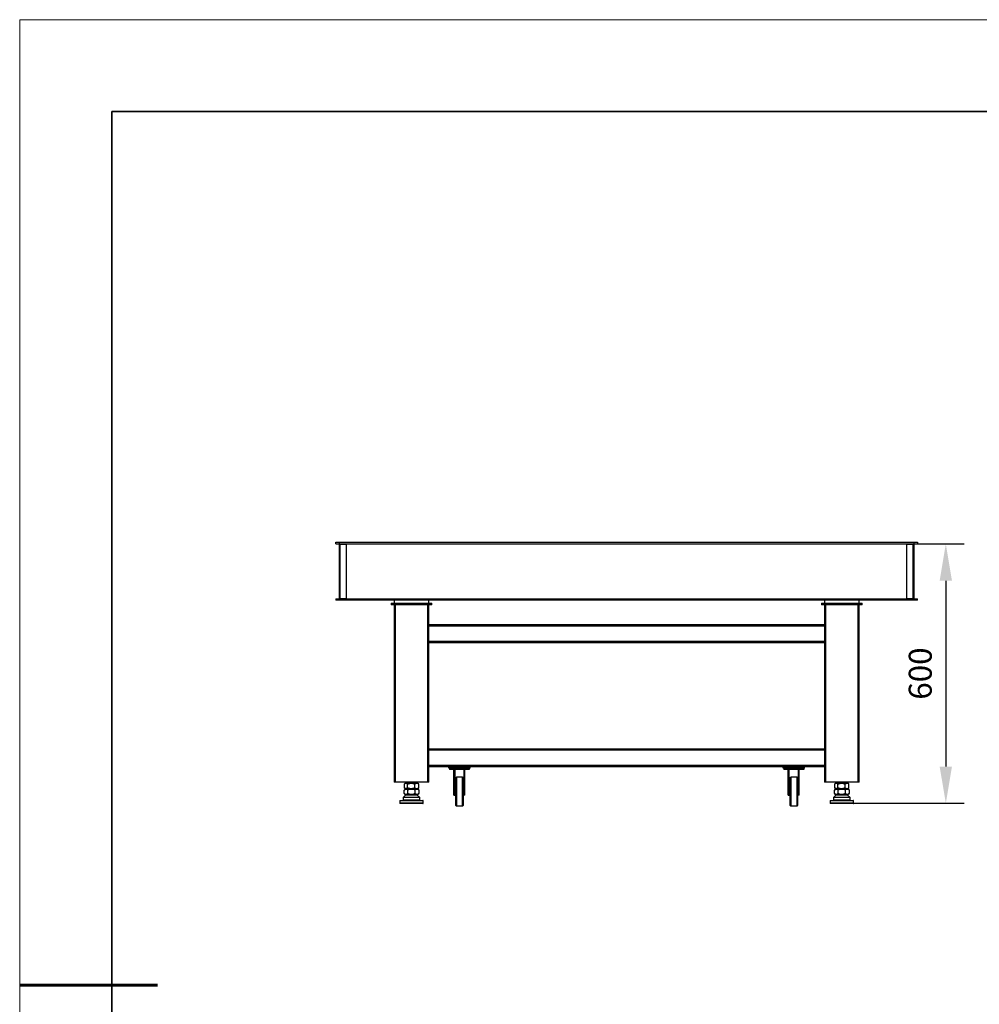
# Model space of a CAD drawing. Units: millimetres. Extents: x 12016 to 12313, y -7569 to -7359.
# Drawn here: x 12016 to 12120, y -7466 to -7359 of the extents above; entities that cross this region are included whole.
import ezdxf

# ---------------------------------------------------------------- set-up
doc = ezdxf.new("R2010")
doc.units = ezdxf.units.MM
doc.header["$LTSCALE"] = 10
doc.header["$PDMODE"] = 34
doc.layers.add('6文字层', color=3, linetype='Continuous')
doc.layers.add('粗实线层', color=7, linetype='Continuous', lineweight=35)
doc.layers.add('细实线层', color=7, linetype='Continuous', lineweight=18)
doc.styles.add('TH-GBD2M', font='calibri.ttf', dxfattribs={"width": 0.8, "height": 2.5})
doc.dimstyles.new('TH-GBD2M', dxfattribs={"dimtxt": 3.5, "dimasz": 4, "dimexe": 2, "dimexo": 0, "dimgap": 1.5, "dimtad": 1, "dimdec": 4, "dimzin": 9, "dimdsep": 46, "dimtxsty": 'TH-GBD2M', "dimcen": 0, "dimclrt": 3, "dimadec": 0, "dimazin": 3, "dimtfac": 1, "dimtdec": 4, "dimtofl": 0, "dimtmove": 0, "dimatfit": 3, "dimfxl": 1, "dimtolj": 1, "dimtzin": 0, "dimarcsym": 0})

# ---------------------------------------------------------------- blocks, each defined once
blk = doc.blocks.new('*X117')
at = {"layer": '粗实线层'}
for p, q in [((-138.5, 95), (-138.5, -95)), ((138.5, 95), (-138.5, 95))]:
    blk.add_line(p, q, dxfattribs=at)
at = {"layer": '粗实线层', "lineweight": 60}
blk.add_line((-148.5, 0), (-133.5, 0), dxfattribs=at)
at = {"layer": '细实线层'}
for p, q in [((148.5, 105), (-148.5, 105)), ((-148.5, 105), (-148.5, -105))]:
    blk.add_line(p, q, dxfattribs=at)
blk = doc.blocks.new('*D143')
at = {"color": 0, "lineweight": -2, "transparency": 16777216}
for p, q in [((12113.13, -7416.37), (12118.22, -7416.37)), ((12116.22, -7420.37), (12116.22, -7440.58)), ((12106.17, -7444.58), (12118.22, -7444.58))]:
    blk.add_line(p, q, dxfattribs=at)
at = {"color": 0, "transparency": 16777216}
for points in [[(12115.55, -7420.37), (12116.89, -7420.37), (12116.22, -7416.37)], [(12115.55, -7440.58), (12116.89, -7440.58), (12116.22, -7444.58)]]:
    blk.add_solid(points, dxfattribs=at)
at = {"layer": 'Defpoints', "color": 0, "transparency": 16777216}
for p in [(12113.13, -7416.37), (12106.17, -7444.58), (12116.22, -7444.58)]:
    blk.add_point(p, dxfattribs=at)
at = {"color": 3, "transparency": 16777216, "insert": (12113.44, -7430.47), "char_height": 2.5, "attachment_point": 5, "rotation": 90, "style": 'TH-GBD2M'}
blk.add_mtext('\\A1;600', dxfattribs=at)

msp = doc.modelspace()

# ---------------------------------------------------------------- linework, layer by layer
at = {"color": 7, "linetype": 'Continuous', "lineweight": 25}
for p, q in [((12049.89843, -7416.17596), (12113.12777, -7416.17596)), ((12049.89843, -7416.36565), (12049.89843, -7416.17596)), ((12049.89843, -7416.36565), (12113.12777, -7416.36565)), ((12050.2462, -7416.17596), (12050.2462, -7416.36565)), ((12050.2462, -7416.38145), (12051.03656, -7416.38145)), ((12050.2462, -7416.38145), (12050.2462, -7422.32501)), ((12050.30943, -7416.36565), (12050.30943, -7416.38145)), ((12050.34104, -7416.38145), (12050.34104, -7422.32501)), ((12051.03656, -7416.38145), (12051.03656, -7422.32501)), ((12111.98964, -7416.38145), (12112.78001, -7416.38145)), ((12111.98964, -7422.32501), (12111.98964, -7416.38145)), ((12112.68516, -7422.32501), (12112.68516, -7416.38145)), ((12112.71678, -7416.38145), (12112.71678, -7416.36565)), ((12112.78001, -7416.36565), (12112.78001, -7416.17596)), ((12112.78001, -7422.32501), (12112.78001, -7416.38145)), ((12113.12777, -7416.17596), (12113.12777, -7416.36565)), ((12049.89843, -7422.34082), (12049.89843, -7422.49889)), ((12049.89843, -7422.34082), (12113.12777, -7422.34082)), ((12113.12777, -7422.49889), (12049.89843, -7422.49889)), ((12051.03656, -7422.32501), (12050.2462, -7422.32501)), ((12050.2462, -7422.49889), (12050.2462, -7422.34082)), ((12050.30943, -7422.32501), (12050.30943, -7422.34082)), ((12055.90522, -7422.81504), (12060.33127, -7422.81504)), ((12055.90522, -7422.81504), (12055.90522, -7423.00473)), ((12060.33127, -7423.00473), (12055.90522, -7423.00473)), ((12056.22137, -7422.49889), (12056.22137, -7442.28967)), ((12056.37944, -7442.28967), (12056.37944, -7423.00473)), ((12059.85705, -7423.00473), (12059.85705, -7442.28967)), ((12060.01513, -7442.28967), (12060.01513, -7422.49889)), ((12060.33127, -7423.00473), (12060.33127, -7422.81504)), ((12102.69493, -7422.81504), (12107.12098, -7422.81504)), ((12102.69493, -7422.81504), (12102.69493, -7423.00473)), ((12107.12098, -7423.00473), (12102.69493, -7423.00473)), ((12103.01108, -7422.49889), (12103.01108, -7442.28967)), ((12103.16915, -7442.28967), (12103.16915, -7423.00473)), ((12106.64676, -7423.00473), (12106.64676, -7442.28967)), ((12106.80484, -7442.28967), (12106.80484, -7422.49889)), ((12107.12098, -7423.00473), (12107.12098, -7422.81504)), ((12112.78001, -7422.32501), (12111.98964, -7422.32501)), ((12112.71678, -7422.34082), (12112.71678, -7422.32501)), ((12112.78001, -7422.34082), (12112.78001, -7422.49889)), ((12113.12777, -7422.49889), (12113.12777, -7422.34082)), ((12103.01108, -7425.18614), (12060.01513, -7425.18614)), ((12060.01513, -7425.28098), (12103.01108, -7425.28098)), ((12103.01108, -7426.98817), (12060.01513, -7426.98817)), ((12060.01513, -7427.08302), (12103.01108, -7427.08302)), ((12103.01108, -7438.6856), (12060.01513, -7438.6856)), ((12060.01513, -7438.78045), (12103.01108, -7438.78045)), ((12103.01108, -7440.48764), (12060.01513, -7440.48764)), ((12060.01513, -7440.58248), (12103.01108, -7440.58248)), ((12062.16493, -7440.77217), (12062.16493, -7440.58248)), ((12064.50441, -7440.77217), (12062.16493, -7440.77217)), ((12062.25977, -7440.77217), (12062.25977, -7440.89863)), ((12064.40957, -7440.89863), (12062.25977, -7440.89863)), ((12062.48107, -7440.89863), (12062.48107, -7440.58248)), ((12062.73399, -7443.68072), (12062.73399, -7440.89863)), ((12062.82883, -7440.89863), (12062.82883, -7443.68072)), ((12063.8405, -7443.68072), (12063.8405, -7440.89863)), ((12063.93535, -7443.68072), (12063.93535, -7440.89863)), ((12064.18826, -7440.89863), (12064.18826, -7440.58248)), ((12064.40957, -7440.77217), (12064.40957, -7440.89863)), ((12064.50441, -7440.77217), (12064.50441, -7440.58248)), ((12098.52179, -7440.77217), (12098.52179, -7440.58248)), ((12100.86128, -7440.77217), (12098.52179, -7440.77217)), ((12098.61664, -7440.77217), (12098.61664, -7440.89863)), ((12100.76643, -7440.89863), (12098.61664, -7440.89863)), ((12098.83794, -7440.89863), (12098.83794, -7440.58248)), ((12099.09086, -7443.68072), (12099.09086, -7440.89863)), ((12099.1857, -7443.68072), (12099.1857, -7440.89863)), ((12100.19737, -7443.68072), (12100.19737, -7440.89863)), ((12100.29221, -7443.68072), (12100.29221, -7440.89863)), ((12100.54513, -7440.89863), (12100.54513, -7440.58248)), ((12100.76643, -7440.77217), (12100.76643, -7440.89863)), ((12100.86128, -7440.77217), (12100.86128, -7440.58248)), ((12060.01513, -7442.28967), (12056.22137, -7442.28967)), ((12057.89695, -7442.28967), (12057.89695, -7442.38452)), ((12058.33955, -7442.38452), (12058.33955, -7442.28967)), ((12062.95529, -7441.78384), (12063.01852, -7441.72061)), ((12062.95529, -7444.81885), (12062.95529, -7441.78384)), ((12063.01852, -7441.72061), (12063.01852, -7444.88208)), ((12063.68243, -7441.72061), (12063.01852, -7441.72061)), ((12063.68243, -7444.88208), (12063.68243, -7441.72061)), ((12063.74566, -7441.78384), (12063.68243, -7441.72061)), ((12063.74566, -7441.78384), (12063.74566, -7444.81885)), ((12099.31216, -7441.78384), (12099.37539, -7441.72061)), ((12099.31216, -7444.81885), (12099.31216, -7441.78384)), ((12099.37539, -7441.72061), (12099.37539, -7444.88208)), ((12100.0393, -7441.72061), (12099.37539, -7441.72061)), ((12100.0393, -7444.88208), (12100.0393, -7441.72061)), ((12100.10253, -7441.78384), (12100.0393, -7441.72061)), ((12100.10253, -7441.78384), (12100.10253, -7444.81885)), ((12106.80484, -7442.28967), (12103.01108, -7442.28967)), ((12104.68665, -7442.28967), (12104.68665, -7442.38452)), ((12105.12926, -7442.38452), (12105.12926, -7442.28967)), ((12057.44943, -7443.01681), (12057.33338, -7443.13467)), ((12057.33338, -7443.53125), (12057.33338, -7443.13467)), ((12057.33457, -7442.49822), (12057.33457, -7442.88481)), ((12057.44886, -7442.38452), (12057.35482, -7442.47711)), ((12057.35588, -7442.90839), (12057.44951, -7443.00646)), ((12057.44951, -7443.00646), (12057.40188, -7443.01626)), ((12057.40199, -7443.01681), (12058.78764, -7443.01681)), ((12057.44886, -7442.38452), (12058.78707, -7442.38452)), ((12057.44951, -7443.00646), (12058.78707, -7443.0168)), ((12057.68902, -7442.88837), (12057.68902, -7442.49927)), ((12057.72581, -7443.52774), (12057.72581, -7443.13364)), ((12058.4727, -7442.89544), (12058.4727, -7442.50135)), ((12058.51068, -7443.52066), (12058.51068, -7443.13156)), ((12058.88158, -7442.4805), (12058.78707, -7442.38452)), ((12058.78707, -7443.0168), (12058.88093, -7442.92147)), ((12058.78711, -7443.01681), (12058.78707, -7443.0168)), ((12058.90312, -7443.13051), (12058.78764, -7443.01681)), ((12058.90193, -7442.50237), (12058.88006, -7442.48199)), ((12058.88026, -7442.92081), (12058.90193, -7442.89895)), ((12058.90193, -7442.89895), (12058.90193, -7442.50237)), ((12058.90312, -7443.13051), (12058.90312, -7443.5171)), ((12062.73399, -7442.73228), (12062.82883, -7442.73228)), ((12063.8405, -7442.73228), (12063.93535, -7442.73228)), ((12099.09086, -7442.73228), (12099.1857, -7442.73228)), ((12100.19737, -7442.73228), (12100.29221, -7442.73228)), ((12104.23913, -7443.01681), (12104.12309, -7443.13467)), ((12104.12309, -7443.53125), (12104.12309, -7443.13467)), ((12104.12428, -7442.49822), (12104.12428, -7442.88481)), ((12104.23856, -7442.38452), (12104.14453, -7442.47711)), ((12104.14559, -7442.90839), (12104.23921, -7443.00646)), ((12104.23921, -7443.00646), (12104.19159, -7443.01626)), ((12104.1917, -7443.01681), (12105.57735, -7443.01681)), ((12104.23856, -7442.38452), (12105.57678, -7442.38452)), ((12104.23921, -7443.00646), (12105.57678, -7443.0168)), ((12104.47873, -7442.88837), (12104.47873, -7442.49927)), ((12104.51552, -7443.52774), (12104.51552, -7443.13364)), ((12105.26241, -7442.89544), (12105.26241, -7442.50135)), ((12105.30039, -7443.52066), (12105.30039, -7443.13156)), ((12105.67128, -7442.4805), (12105.57678, -7442.38452)), ((12105.57678, -7443.0168), (12105.67064, -7442.92147)), ((12105.57681, -7443.01681), (12105.57678, -7443.0168)), ((12105.69282, -7443.13051), (12105.57735, -7443.01681)), ((12105.69163, -7442.50237), (12105.66977, -7442.48199)), ((12105.66997, -7442.92081), (12105.69163, -7442.89895)), ((12105.69163, -7442.89895), (12105.69163, -7442.50237)), ((12105.69282, -7443.13051), (12105.69282, -7443.5171)), ((12056.85366, -7444.2972), (12056.85366, -7444.58174)), ((12057.51757, -7443.6491), (12057.20142, -7443.96525)), ((12057.20142, -7443.96525), (12057.20142, -7444.24978)), ((12059.03507, -7443.96525), (12057.20142, -7443.96525)), ((12057.33338, -7443.53125), (12057.44943, -7443.6491)), ((12058.78699, -7443.63875), (12057.44943, -7443.6491)), ((12057.44943, -7443.6491), (12058.82343, -7443.6491)), ((12059.03507, -7443.96525), (12058.71893, -7443.6491)), ((12058.78699, -7443.63875), (12058.90312, -7443.5171)), ((12058.83732, -7443.6491), (12058.78699, -7443.63875)), ((12059.03507, -7444.24978), (12059.03507, -7443.96525)), ((12059.38283, -7444.58174), (12059.38283, -7444.2972)), ((12062.73399, -7443.68072), (12062.82883, -7443.68072)), ((12063.93535, -7443.68072), (12063.8405, -7443.68072)), ((12099.09086, -7443.68072), (12099.1857, -7443.68072)), ((12100.29221, -7443.68072), (12100.19737, -7443.68072)), ((12103.64337, -7444.2972), (12103.64337, -7444.58174)), ((12104.30728, -7443.6491), (12103.99113, -7443.96525)), ((12103.99113, -7443.96525), (12103.99113, -7444.24978)), ((12105.82478, -7443.96525), (12103.99113, -7443.96525)), ((12104.12309, -7443.53125), (12104.23913, -7443.6491)), ((12105.5767, -7443.63875), (12104.23913, -7443.6491)), ((12104.23913, -7443.6491), (12105.61314, -7443.6491)), ((12105.82478, -7443.96525), (12105.50863, -7443.6491)), ((12105.5767, -7443.63875), (12105.69282, -7443.5171)), ((12105.62702, -7443.6491), (12105.5767, -7443.63875)), ((12105.82478, -7444.24978), (12105.82478, -7443.96525)), ((12106.17254, -7444.58174), (12106.17254, -7444.2972)), ((12062.95529, -7444.81885), (12063.01852, -7444.88208)), ((12063.68243, -7444.88208), (12063.01852, -7444.88208)), ((12063.74566, -7444.81885), (12063.68243, -7444.88208)), ((12099.31216, -7444.81885), (12099.37539, -7444.88208)), ((12100.0393, -7444.88208), (12099.37539, -7444.88208)), ((12100.10253, -7444.81885), (12100.0393, -7444.88208))]:
    msp.add_line(p, q, dxfattribs=at)
at = {"color": 8, "linetype": 'Continuous', "lineweight": 25}
for p, q in [((12059.38283, -7444.2972), (12056.85366, -7444.2972)), ((12059.03507, -7444.24978), (12057.20142, -7444.24978)), ((12106.17254, -7444.2972), (12103.64337, -7444.2972)), ((12105.82478, -7444.24978), (12103.99113, -7444.24978)), ((12059.38283, -7444.58174), (12056.85366, -7444.58174)), ((12106.17254, -7444.58174), (12103.64337, -7444.58174))]:
    msp.add_line(p, q, dxfattribs=at)
at = {"color": 7, "linetype": 'Continuous', "lineweight": 25}
for centre, radius, start, end in [((12056.86947, -7444.2972), 0.01581, 90, 180), ((12057.23304, -7444.24978), 0.03161, 180, 270), ((12059.00346, -7444.24978), 0.03161, 270, 0), ((12059.36703, -7444.2972), 0.01581, 0, 90), ((12103.65918, -7444.2972), 0.01581, 90, 180), ((12104.02274, -7444.24978), 0.03161, 180, 270), ((12105.79317, -7444.24978), 0.03161, 270, 0), ((12106.15673, -7444.2972), 0.01581, 0, 90), ((12056.86947, -7444.58174), 0.01581, 180, 270), ((12059.36703, -7444.58174), 0.01581, 270, 0), ((12103.65918, -7444.58174), 0.01581, 180, 270), ((12106.15673, -7444.58174), 0.01581, 270, 0)]:
    msp.add_arc(centre, radius, start, end, dxfattribs=at)
for points, knots in [([(12057.33338, -7443.13467), (12057.36397, -7443.1036), (12057.39527, -7443.07713), (12057.44396, -7443.04872), (12057.46048, -7443.04116), (12057.48581, -7443.03334), (12057.49435, -7443.03132), (12057.51161, -7443.02858), (12057.52022, -7443.02787), (12057.54592, -7443.02773), (12057.56292, -7443.03028), (12057.59666, -7443.04023), (12057.61341, -7443.04763), (12057.66325, -7443.0761), (12057.69497, -7443.10268), (12057.72581, -7443.13364)], [0, 0, 0, 0, 0.25, 0.25, 0.375, 0.375, 0.4375, 0.4375, 0.5, 0.5, 0.625, 0.625, 0.75, 0.75, 1, 1, 1, 1]), ([(12057.33457, -7442.49822), (12057.36233, -7442.46796), (12057.39069, -7442.44228), (12057.43471, -7442.41481), (12057.44963, -7442.40752), (12057.47247, -7442.4), (12057.48016, -7442.39806), (12057.4957, -7442.39545), (12057.50349, -7442.39478), (12057.54215, -7442.39465), (12057.57254, -7442.40492), (12057.60997, -7442.42823), (12057.6174, -7442.4334), (12057.63209, -7442.44456), (12057.63936, -7442.45056), (12057.66096, -7442.46968), (12057.6751, -7442.48391), (12057.68902, -7442.49927)], [0, 0, 0, 0, 0.25, 0.25, 0.375, 0.375, 0.4375, 0.4375, 0.5, 0.5, 0.75, 0.75, 0.8125, 0.8125, 0.875, 0.875, 1, 1, 1, 1]), ([(12057.68902, -7442.88837), (12057.66139, -7442.91976), (12057.6331, -7442.9465), (12057.58903, -7442.97511), (12057.57407, -7442.98272), (12057.5511, -7442.99049), (12057.54334, -7442.99248), (12057.52773, -7442.99511), (12057.51995, -7442.99574), (12057.49671, -7442.9956), (12057.48134, -7442.9928), (12057.45844, -7442.98484), (12057.45084, -7442.98156), (12057.43568, -7442.97383), (12057.42811, -7442.96935), (12057.39072, -7442.94452), (12057.36224, -7442.9169), (12057.33457, -7442.88481)], [0, 0, 0, 0, 0.25, 0.25, 0.375, 0.375, 0.4375, 0.4375, 0.5, 0.5, 0.625, 0.625, 0.6875, 0.6875, 0.75, 0.75, 1, 1, 1, 1]), ([(12057.40654, -7443.01681), (12057.43967, -7443.01201), (12057.47281, -7443.00941), (12057.53908, -7443.00938), (12057.57222, -7443.01196), (12057.60536, -7443.01681)], [0, 0, 0, 0, 0.5, 0.5, 1, 1, 1, 1]), ([(12057.68902, -7442.49927), (12057.75039, -7442.4689), (12057.8131, -7442.44307), (12057.91043, -7442.41539), (12057.94342, -7442.40803), (12057.99393, -7442.40045), (12058.01094, -7442.3985), (12058.04532, -7442.39586), (12058.06258, -7442.39518), (12058.14816, -7442.39509), (12058.21539, -7442.40556), (12058.31472, -7442.43401), (12058.34719, -7442.44548), (12058.41078, -7442.47135), (12058.44197, -7442.48578), (12058.4727, -7442.50135)], [0, 0, 0, 0, 0.25, 0.25, 0.375, 0.375, 0.4375, 0.4375, 0.5, 0.5, 0.75, 0.75, 0.875, 0.875, 1, 1, 1, 1]), ([(12058.4727, -7442.89544), (12058.41144, -7442.92643), (12058.34874, -7442.95275), (12058.25117, -7442.98075), (12058.21805, -7442.98814), (12058.16727, -7442.99562), (12058.15011, -7442.99751), (12058.11559, -7442.99996), (12058.0984, -7443.0005), (12058.04704, -7443.00013), (12058.01308, -7442.99719), (12057.96253, -7442.98905), (12057.94574, -7442.98572), (12057.91228, -7442.97789), (12057.89557, -7442.97337), (12057.813, -7442.94832), (12057.7501, -7442.92058), (12057.68902, -7442.88837)], [0, 0, 0, 0, 0.25, 0.25, 0.375, 0.375, 0.4375, 0.4375, 0.5, 0.5, 0.625, 0.625, 0.6875, 0.6875, 0.75, 0.75, 1, 1, 1, 1]), ([(12057.72581, -7443.13364), (12057.787, -7443.10269), (12057.84961, -7443.07638), (12057.94699, -7443.04819), (12057.98003, -7443.04069), (12058.03066, -7443.03294), (12058.04772, -7443.03094), (12058.08223, -7443.02822), (12058.09941, -7443.02752), (12058.18499, -7443.02724), (12058.25237, -7443.03753), (12058.38534, -7443.07484), (12058.44887, -7443.10102), (12058.51068, -7443.13156)], [0, 0, 0, 0, 0.25, 0.25, 0.375, 0.375, 0.4375, 0.4375, 0.5, 0.5, 0.75, 0.75, 1, 1, 1, 1]), ([(12058.4727, -7442.50135), (12058.50624, -7442.47057), (12058.54053, -7442.44434), (12058.59381, -7442.41619), (12058.61188, -7442.40869), (12058.63957, -7442.40095), (12058.64889, -7442.39895), (12058.66776, -7442.39625), (12058.6772, -7442.39556), (12058.7241, -7442.39541), (12058.76095, -7442.40598), (12058.83361, -7442.44428), (12058.86826, -7442.47111), (12058.90193, -7442.50237)], [0, 0, 0, 0, 0.25, 0.25, 0.375, 0.375, 0.4375, 0.4375, 0.5, 0.5, 0.75, 0.75, 1, 1, 1, 1]), ([(12058.90193, -7442.89895), (12058.86843, -7442.93006), (12058.83413, -7442.95651), (12058.78077, -7442.98476), (12058.76265, -7442.99225), (12058.73487, -7442.99991), (12058.72549, -7443.00187), (12058.7066, -7443.00446), (12058.69719, -7443.00508), (12058.66906, -7443.00495), (12058.65046, -7443.00219), (12058.62277, -7442.99434), (12058.61357, -7442.99111), (12058.59524, -7442.9835), (12058.58609, -7442.97909), (12058.54078, -7442.95457), (12058.50625, -7442.92725), (12058.4727, -7442.89544)], [0, 0, 0, 0, 0.25, 0.25, 0.375, 0.375, 0.4375, 0.4375, 0.5, 0.5, 0.625, 0.625, 0.6875, 0.6875, 0.75, 0.75, 1, 1, 1, 1]), ([(12058.51068, -7443.13156), (12058.54134, -7443.10101), (12058.5727, -7443.0751), (12058.62141, -7443.04737), (12058.63793, -7443.04), (12058.66323, -7443.0324), (12058.67174, -7443.03044), (12058.68897, -7443.02778), (12058.69757, -7443.02709), (12058.74034, -7443.02687), (12058.774, -7443.03704), (12058.82379, -7443.06478), (12058.84006, -7443.07595), (12058.87199, -7443.10121), (12058.88766, -7443.1153), (12058.90312, -7443.13051)], [0, 0, 0, 0, 0.25, 0.25, 0.375, 0.375, 0.4375, 0.4375, 0.5, 0.5, 0.75, 0.75, 0.875, 0.875, 1, 1, 1, 1]), ([(12104.12309, -7443.13467), (12104.15368, -7443.1036), (12104.18498, -7443.07713), (12104.23367, -7443.04872), (12104.25019, -7443.04116), (12104.27552, -7443.03334), (12104.28405, -7443.03132), (12104.30132, -7443.02858), (12104.30993, -7443.02787), (12104.33563, -7443.02773), (12104.35263, -7443.03028), (12104.38637, -7443.04023), (12104.40312, -7443.04763), (12104.45296, -7443.0761), (12104.48468, -7443.10268), (12104.51552, -7443.13364)], [0, 0, 0, 0, 0.25, 0.25, 0.375, 0.375, 0.4375, 0.4375, 0.5, 0.5, 0.625, 0.625, 0.75, 0.75, 1, 1, 1, 1]), ([(12104.12428, -7442.49822), (12104.15203, -7442.46796), (12104.1804, -7442.44228), (12104.22442, -7442.41481), (12104.23934, -7442.40752), (12104.26218, -7442.4), (12104.26986, -7442.39806), (12104.28541, -7442.39545), (12104.2932, -7442.39478), (12104.33186, -7442.39465), (12104.36225, -7442.40492), (12104.39968, -7442.42823), (12104.40711, -7442.4334), (12104.4218, -7442.44456), (12104.42907, -7442.45056), (12104.45067, -7442.46968), (12104.4648, -7442.48391), (12104.47873, -7442.49927)], [0, 0, 0, 0, 0.25, 0.25, 0.375, 0.375, 0.4375, 0.4375, 0.5, 0.5, 0.75, 0.75, 0.8125, 0.8125, 0.875, 0.875, 1, 1, 1, 1]), ([(12104.47873, -7442.88837), (12104.4511, -7442.91976), (12104.42281, -7442.9465), (12104.37874, -7442.97511), (12104.36377, -7442.98272), (12104.34081, -7442.99049), (12104.33305, -7442.99248), (12104.31744, -7442.99511), (12104.30966, -7442.99574), (12104.28642, -7442.9956), (12104.27104, -7442.9928), (12104.24815, -7442.98484), (12104.24055, -7442.98156), (12104.22539, -7442.97383), (12104.21782, -7442.96935), (12104.18043, -7442.94452), (12104.15194, -7442.9169), (12104.12428, -7442.88481)], [0, 0, 0, 0, 0.25, 0.25, 0.375, 0.375, 0.4375, 0.4375, 0.5, 0.5, 0.625, 0.625, 0.6875, 0.6875, 0.75, 0.75, 1, 1, 1, 1]), ([(12104.19625, -7443.01681), (12104.22938, -7443.01201), (12104.26252, -7443.00941), (12104.32879, -7443.00938), (12104.36193, -7443.01196), (12104.39506, -7443.01681)], [0, 0, 0, 0, 0.5, 0.5, 1, 1, 1, 1]), ([(12104.47873, -7442.49927), (12104.5401, -7442.4689), (12104.60281, -7442.44307), (12104.70014, -7442.41539), (12104.73313, -7442.40803), (12104.78364, -7442.40045), (12104.80064, -7442.3985), (12104.83503, -7442.39586), (12104.85229, -7442.39518), (12104.93787, -7442.39509), (12105.0051, -7442.40556), (12105.10443, -7442.43401), (12105.13689, -7442.44548), (12105.20049, -7442.47135), (12105.23168, -7442.48578), (12105.26241, -7442.50135)], [0, 0, 0, 0, 0.25, 0.25, 0.375, 0.375, 0.4375, 0.4375, 0.5, 0.5, 0.75, 0.75, 0.875, 0.875, 1, 1, 1, 1]), ([(12105.26241, -7442.89544), (12105.20114, -7442.92643), (12105.13845, -7442.95275), (12105.04088, -7442.98075), (12105.00776, -7442.98814), (12104.95698, -7442.99562), (12104.93982, -7442.99751), (12104.9053, -7442.99996), (12104.88811, -7443.0005), (12104.83675, -7443.00013), (12104.80279, -7442.99719), (12104.75223, -7442.98905), (12104.73545, -7442.98572), (12104.70199, -7442.97789), (12104.68528, -7442.97337), (12104.6027, -7442.94832), (12104.5398, -7442.92058), (12104.47873, -7442.88837)], [0, 0, 0, 0, 0.25, 0.25, 0.375, 0.375, 0.4375, 0.4375, 0.5, 0.5, 0.625, 0.625, 0.6875, 0.6875, 0.75, 0.75, 1, 1, 1, 1]), ([(12104.51552, -7443.13364), (12104.57671, -7443.10269), (12104.63932, -7443.07638), (12104.73669, -7443.04819), (12104.76973, -7443.04069), (12104.82037, -7443.03294), (12104.83743, -7443.03094), (12104.87193, -7443.02822), (12104.88912, -7443.02752), (12104.9747, -7443.02724), (12105.04208, -7443.03753), (12105.17504, -7443.07484), (12105.23857, -7443.10102), (12105.30039, -7443.13156)], [0, 0, 0, 0, 0.25, 0.25, 0.375, 0.375, 0.4375, 0.4375, 0.5, 0.5, 0.75, 0.75, 1, 1, 1, 1]), ([(12105.26241, -7442.50135), (12105.29595, -7442.47057), (12105.33023, -7442.44434), (12105.38351, -7442.41619), (12105.40159, -7442.40869), (12105.42927, -7442.40095), (12105.4386, -7442.39895), (12105.45747, -7442.39625), (12105.46691, -7442.39556), (12105.5138, -7442.39541), (12105.55066, -7442.40598), (12105.62332, -7442.44428), (12105.65797, -7442.47111), (12105.69163, -7442.50237)], [0, 0, 0, 0, 0.25, 0.25, 0.375, 0.375, 0.4375, 0.4375, 0.5, 0.5, 0.75, 0.75, 1, 1, 1, 1]), ([(12105.69163, -7442.89895), (12105.65813, -7442.93006), (12105.62384, -7442.95651), (12105.57047, -7442.98476), (12105.55236, -7442.99225), (12105.52458, -7442.99991), (12105.5152, -7443.00187), (12105.4963, -7443.00446), (12105.48689, -7443.00508), (12105.45877, -7443.00495), (12105.44017, -7443.00219), (12105.41248, -7442.99434), (12105.40328, -7442.99111), (12105.38495, -7442.9835), (12105.37579, -7442.97909), (12105.33049, -7442.95457), (12105.29596, -7442.92725), (12105.26241, -7442.89544)], [0, 0, 0, 0, 0.25, 0.25, 0.375, 0.375, 0.4375, 0.4375, 0.5, 0.5, 0.625, 0.625, 0.6875, 0.6875, 0.75, 0.75, 1, 1, 1, 1]), ([(12105.30039, -7443.13156), (12105.33105, -7443.10101), (12105.36241, -7443.0751), (12105.41112, -7443.04737), (12105.42764, -7443.04), (12105.45293, -7443.0324), (12105.46145, -7443.03044), (12105.47867, -7443.02778), (12105.48728, -7443.02709), (12105.53005, -7443.02687), (12105.5637, -7443.03704), (12105.61349, -7443.06478), (12105.62977, -7443.07595), (12105.6617, -7443.10121), (12105.67737, -7443.1153), (12105.69282, -7443.13051)], [0, 0, 0, 0, 0.25, 0.25, 0.375, 0.375, 0.4375, 0.4375, 0.5, 0.5, 0.75, 0.75, 0.875, 0.875, 1, 1, 1, 1]), ([(12056.86947, -7444.2814), (12056.86947, -7444.2814), (12057.00104, -7444.2814), (12057.46941, -7444.2814), (12057.78706, -7444.2814), (12058.11825, -7444.2814)], [0, 0, 0, 0, 0.5, 0.5, 1, 1, 1, 1]), ([(12057.72581, -7443.52774), (12057.69532, -7443.55936), (12057.66408, -7443.58635), (12057.61542, -7443.61547), (12057.59889, -7443.62326), (12057.57354, -7443.63139), (12057.56497, -7443.6335), (12057.54771, -7443.63642), (12057.5391, -7443.6372), (12057.51339, -7443.63755), (12057.49637, -7443.6351), (12057.47102, -7443.62773), (12057.4626, -7443.62465), (12057.4458, -7443.61734), (12057.43741, -7443.61309), (12057.39588, -7443.58931), (12057.36418, -7443.56253), (12057.33338, -7443.53125)], [0, 0, 0, 0, 0.25, 0.25, 0.375, 0.375, 0.4375, 0.4375, 0.5, 0.5, 0.625, 0.625, 0.6875, 0.6875, 0.75, 0.75, 1, 1, 1, 1]), ([(12058.51068, -7443.52066), (12058.44986, -7443.55269), (12058.38754, -7443.5801), (12058.29035, -7443.60985), (12058.25734, -7443.61785), (12058.20664, -7443.62627), (12058.18952, -7443.62848), (12058.15498, -7443.63158), (12058.13777, -7443.63245), (12058.08632, -7443.63304), (12058.05225, -7443.63074), (12058.00148, -7443.62355), (12057.98461, -7443.62053), (12057.95098, -7443.61332), (12057.93416, -7443.60911), (12057.851, -7443.58555), (12057.78753, -7443.5589), (12057.72581, -7443.52774)], [0, 0, 0, 0, 0.25, 0.25, 0.375, 0.375, 0.4375, 0.4375, 0.5, 0.5, 0.625, 0.625, 0.6875, 0.6875, 0.75, 0.75, 1, 1, 1, 1]), ([(12058.11825, -7444.2814), (12058.44944, -7444.2814), (12058.76708, -7444.2814), (12059.23545, -7444.2814), (12059.36703, -7444.2814), (12059.36703, -7444.2814)], [0, 0, 0, 0, 0.5, 0.5, 1, 1, 1, 1]), ([(12058.90312, -7443.5171), (12058.87266, -7443.54901), (12058.84145, -7443.5763), (12058.7928, -7443.6058), (12058.77627, -7443.6137), (12058.75089, -7443.62195), (12058.74231, -7443.6241), (12058.72503, -7443.62706), (12058.71642, -7443.62785), (12058.69069, -7443.62821), (12058.67365, -7443.62573), (12058.64827, -7443.61824), (12058.63984, -7443.61512), (12058.62303, -7443.6077), (12058.61462, -7443.60338), (12058.57311, -7443.5793), (12058.54145, -7443.55223), (12058.51068, -7443.52066)], [0, 0, 0, 0, 0.25, 0.25, 0.375, 0.375, 0.4375, 0.4375, 0.5, 0.5, 0.625, 0.625, 0.6875, 0.6875, 0.75, 0.75, 1, 1, 1, 1]), ([(12058.60332, -7443.6491), (12058.64, -7443.64425), (12058.67669, -7443.64167), (12058.75006, -7443.6417), (12058.78675, -7443.64431), (12058.82343, -7443.6491)], [0, 0, 0, 0, 0.5, 0.5, 1, 1, 1, 1]), ([(12058.83732, -7443.6491), (12058.83728, -7443.6491), (12058.83722, -7443.6491), (12058.83668, -7443.6491), (12058.83583, -7443.6491), (12058.83463, -7443.6491), (12058.83309, -7443.6491), (12058.83121, -7443.6491), (12058.82897, -7443.6491), (12058.82642, -7443.6491), (12058.82443, -7443.6491), (12058.82343, -7443.6491)], [0, 0, 0, 0, 0.110757776, 0.221608203, 0.332549438, 0.443579635, 0.554696939, 0.665899494, 0.777185435, 0.888552894, 1, 1, 1, 1]), ([(12103.65918, -7444.2814), (12103.65918, -7444.2814), (12103.79075, -7444.2814), (12104.25912, -7444.2814), (12104.57677, -7444.2814), (12104.90796, -7444.2814)], [0, 0, 0, 0, 0.5, 0.5, 1, 1, 1, 1]), ([(12104.51552, -7443.52774), (12104.48502, -7443.55936), (12104.45379, -7443.58635), (12104.40513, -7443.61547), (12104.3886, -7443.62326), (12104.36324, -7443.63139), (12104.35468, -7443.6335), (12104.33741, -7443.63642), (12104.32881, -7443.6372), (12104.3031, -7443.63755), (12104.28608, -7443.6351), (12104.26072, -7443.62773), (12104.2523, -7443.62465), (12104.23551, -7443.61734), (12104.22712, -7443.61309), (12104.18559, -7443.58931), (12104.15389, -7443.56253), (12104.12309, -7443.53125)], [0, 0, 0, 0, 0.25, 0.25, 0.375, 0.375, 0.4375, 0.4375, 0.5, 0.5, 0.625, 0.625, 0.6875, 0.6875, 0.75, 0.75, 1, 1, 1, 1]), ([(12105.30039, -7443.52066), (12105.23957, -7443.55269), (12105.17725, -7443.5801), (12105.08006, -7443.60985), (12105.04704, -7443.61785), (12104.99635, -7443.62627), (12104.97922, -7443.62848), (12104.94469, -7443.63158), (12104.92748, -7443.63245), (12104.87602, -7443.63304), (12104.84196, -7443.63074), (12104.79119, -7443.62355), (12104.77432, -7443.62053), (12104.74069, -7443.61332), (12104.72387, -7443.60911), (12104.64071, -7443.58555), (12104.57723, -7443.5589), (12104.51552, -7443.52774)], [0, 0, 0, 0, 0.25, 0.25, 0.375, 0.375, 0.4375, 0.4375, 0.5, 0.5, 0.625, 0.625, 0.6875, 0.6875, 0.75, 0.75, 1, 1, 1, 1]), ([(12104.90796, -7444.2814), (12105.23914, -7444.2814), (12105.55679, -7444.2814), (12106.02516, -7444.2814), (12106.15673, -7444.2814), (12106.15673, -7444.2814)], [0, 0, 0, 0, 0.5, 0.5, 1, 1, 1, 1]), ([(12105.69282, -7443.5171), (12105.66236, -7443.54901), (12105.63116, -7443.5763), (12105.58251, -7443.6058), (12105.56598, -7443.6137), (12105.5406, -7443.62195), (12105.53202, -7443.6241), (12105.51474, -7443.62706), (12105.50613, -7443.62785), (12105.4804, -7443.62821), (12105.46336, -7443.62573), (12105.43798, -7443.61824), (12105.42955, -7443.61512), (12105.41274, -7443.6077), (12105.40433, -7443.60338), (12105.36282, -7443.5793), (12105.33116, -7443.55223), (12105.30039, -7443.52066)], [0, 0, 0, 0, 0.25, 0.25, 0.375, 0.375, 0.4375, 0.4375, 0.5, 0.5, 0.625, 0.625, 0.6875, 0.6875, 0.75, 0.75, 1, 1, 1, 1]), ([(12105.39302, -7443.6491), (12105.42971, -7443.64425), (12105.4664, -7443.64167), (12105.53977, -7443.6417), (12105.57645, -7443.64431), (12105.61314, -7443.6491)], [0, 0, 0, 0, 0.5, 0.5, 1, 1, 1, 1]), ([(12105.62702, -7443.6491), (12105.62699, -7443.6491), (12105.62692, -7443.6491), (12105.62639, -7443.6491), (12105.62554, -7443.6491), (12105.62434, -7443.6491), (12105.6228, -7443.6491), (12105.62091, -7443.6491), (12105.61868, -7443.6491), (12105.61613, -7443.6491), (12105.61414, -7443.6491), (12105.61314, -7443.6491)], [0, 0, 0, 0, 0.110757776, 0.221608203, 0.332549438, 0.443579635, 0.554696939, 0.665899494, 0.777185435, 0.888552894, 1, 1, 1, 1]), ([(12058.11825, -7444.59754), (12057.78706, -7444.59754), (12057.46941, -7444.59754), (12057.00104, -7444.59754), (12056.86947, -7444.59754), (12056.86947, -7444.59754)], [0, 0, 0, 0, 0.5, 0.5, 1, 1, 1, 1]), ([(12059.36703, -7444.59754), (12059.36703, -7444.59754), (12059.23545, -7444.59754), (12058.76708, -7444.59754), (12058.44944, -7444.59754), (12058.11825, -7444.59754)], [0, 0, 0, 0, 0.5, 0.5, 1, 1, 1, 1]), ([(12104.90796, -7444.59754), (12104.57677, -7444.59754), (12104.25912, -7444.59754), (12103.79075, -7444.59754), (12103.65918, -7444.59754), (12103.65918, -7444.59754)], [0, 0, 0, 0, 0.5, 0.5, 1, 1, 1, 1]), ([(12106.15673, -7444.59754), (12106.15673, -7444.59754), (12106.02516, -7444.59754), (12105.55679, -7444.59754), (12105.23914, -7444.59754), (12104.90796, -7444.59754)], [0, 0, 0, 0, 0.5, 0.5, 1, 1, 1, 1])]:
    msp.add_open_spline(points, degree=3, knots=knots, dxfattribs=at)
for points in [[(12057.91846, -7443.01681), (12058.01001, -7443.01296), (12058.10155, -7443.0129), (12058.1931, -7443.01681)], [(12104.70817, -7443.01681), (12104.79971, -7443.01296), (12104.89126, -7443.0129), (12104.9828, -7443.01681)], [(12058.00585, -7443.6491), (12058.09753, -7443.64519), (12058.18921, -7443.64525), (12058.28089, -7443.6491)], [(12104.79555, -7443.6491), (12104.88724, -7443.64519), (12104.97892, -7443.64525), (12105.0706, -7443.6491)]]:
    msp.add_open_spline(points, degree=3, dxfattribs=at)

# ---------------------------------------------------------------- block references
at = {"layer": '6文字层'}
msp.add_blockref('*X117', (12164.02152, -7464.34551), dxfattribs=at)

# ---------------------------------------------------------------- dimensions: what is measured, and where the dimension line sits
at = {"color": 4}
dim = msp.add_linear_dim(base=(12116.21845, -7444.58174), p1=(12113.12777, -7416.36565), p2=(12106.17254, -7444.58174), angle=90, text='600', dimstyle='TH-GBD2M', dxfattribs=at)
dim.commit()
dim.dimension.update_dxf_attribs({"geometry": '*D143', "text_midpoint": (12113.43768, -7430.47369)})

doc.saveas('drawing.dxf')
